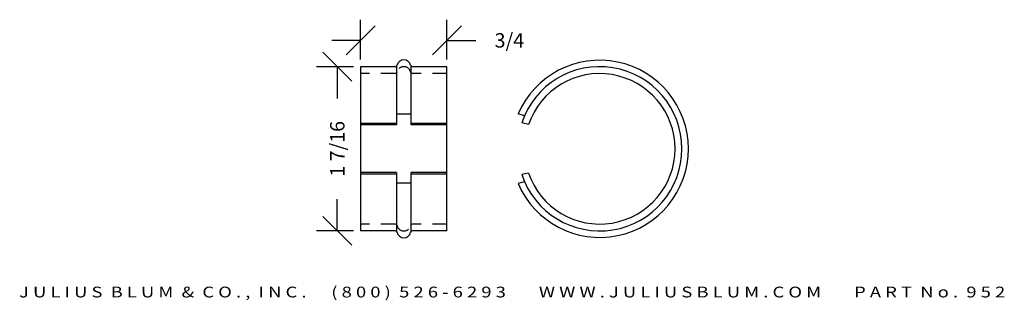
# Model space of a CAD drawing. Extents: x 18.43 to 26.98, y 6.04 to 8.48.
import ezdxf
from ezdxf.enums import TextEntityAlignment as Align

# ---------------------------------------------------------------- set-up
doc = ezdxf.new("R2010")
doc.units = 0
doc.header["$MEASUREMENT"] = 0
doc.linetypes.add('HIDDEN2', pattern=[0.1875, 0.125, -0.0625])
doc.layers.get('0').update_dxf_attribs({"linetype": 'CONTINUOUS'})
doc.layers.get('DEFPOINTS').update_dxf_attribs({"linetype": 'CONTINUOUS'})
for name, color, linetype in [('ADP1DETAIL', 7, 'CONTINUOUS'), ('ADP2DETAIL', 5, 'CONTINUOUS'), ('ADPDIM', 3, 'CONTINUOUS')]:
    doc.layers.add(name, color=color, linetype=linetype)
doc.styles.add('ARIAL_WIDE', font='ARIAL.TTF', dxfattribs={"width": 1.25})
doc.dimstyles.get("Standard").update_dxf_attribs({"dimtxt": 0.18, "dimasz": 0.18, "dimexe": 0.18, "dimexo": 0.0625, "dimgap": 0.09, "dimtad": 0, "dimtih": 1, "dimtoh": 1, "dimdec": 4, "dimzin": 0, "dimtxsty": 'STANDARD', "dimcen": 0.09, "dimazin": 3, "dimtfac": 1, "dimtdec": 4, "dimtofl": 0, "dimtmove": 0, "dimatfit": 3, "dimtolj": 1, "dimtzin": 0})

# ---------------------------------------------------------------- blocks, each defined once
blk = doc.blocks.new('*D0')
at = {"color": 0, "linetype": 'BYBLOCK'}
for p, q in [((21.3153, 7.9463), (21.0653, 8.1963)), ((21.3304, 8.0713), (21.0103, 8.0713)), ((21.1903, 8.0713), (21.1903, 7.7951)), ((21.1903, 6.6438), (21.1903, 6.9201)), ((21.3153, 6.5188), (21.0653, 6.7688)), ((21.3304, 6.6438), (21.0103, 6.6438))]:
    blk.add_line(p, q, dxfattribs=at)
at = {"layer": 'DEFPOINTS', "color": 0, "linetype": 'BYBLOCK'}
for p in [(21.1903, 8.0713), (21.3929, 8.0713), (21.3929, 6.6438)]:
    blk.add_point(p, dxfattribs=at)
at = {"color": 0, "linetype": 'BYBLOCK'}
blk.add_text('1 7/16', height=0.125, rotation=90, dxfattribs=at).set_placement((21.1903, 7.3576), align=Align.MIDDLE_CENTER)
blk = doc.blocks.new('*D1')
at = {"color": 0, "linetype": 'BYBLOCK'}
for p, q in [((21.3929, 8.1338), (21.3929, 8.48)), ((22.1429, 8.1338), (22.1429, 8.48)), ((21.2679, 8.175), (21.5179, 8.425)), ((22.0179, 8.175), (22.2679, 8.425)), ((21.3929, 8.3), (21.1429, 8.3)), ((22.1429, 8.3), (22.3929, 8.3))]:
    blk.add_line(p, q, dxfattribs=at)
at = {"layer": 'DEFPOINTS', "color": 0, "linetype": 'BYBLOCK'}
for p in [(22.1429, 8.3), (21.3929, 8.0713), (22.1429, 8.0713)]:
    blk.add_point(p, dxfattribs=at)
at = {"color": 0, "linetype": 'BYBLOCK'}
blk.add_text('3/4', height=0.125, dxfattribs=at).set_placement((22.6846, 8.3), align=Align.MIDDLE_CENTER)

msp = doc.modelspace()

# ---------------------------------------------------------------- linework, layer by layer
at = {"layer": 'ADP1DETAIL'}
for p, q in [((21.3929, 8.07132), (21.3929, 6.64382)), ((21.69446, 8.07132), (21.3929, 8.07132)), ((21.70393, 8.07468), (21.70393, 7.56498)), ((21.83188, 7.56498), (21.83188, 8.07468)), ((22.1429, 8.07132), (21.84135, 8.07132)), ((22.1429, 6.64382), (22.1429, 8.07132)), ((21.83188, 7.65757), (21.70393, 7.65757)), ((22.81742, 7.64448), (22.7615, 7.66026)), ((21.70393, 7.57757), (21.3929, 7.57757)), ((21.70393, 7.56498), (21.3929, 7.56498)), ((22.1429, 7.57757), (21.83188, 7.57757)), ((22.1429, 7.56498), (21.83188, 7.56498)), ((22.85077, 7.56938), (22.79194, 7.58205)), ((21.70393, 7.15016), (21.3929, 7.15016)), ((21.70393, 7.13757), (21.3929, 7.13757)), ((21.70393, 7.15016), (21.70393, 6.64045)), ((21.83188, 6.64045), (21.83188, 7.15016)), ((22.1429, 7.15016), (21.83188, 7.15016)), ((22.1429, 7.13757), (21.83188, 7.13757)), ((22.85077, 7.14576), (22.79194, 7.13309)), ((21.83188, 7.05757), (21.70393, 7.05757)), ((22.81742, 7.07065), (22.7615, 7.05488)), ((21.69446, 6.64382), (21.3929, 6.64382)), ((22.1429, 6.64382), (21.84135, 6.64382))]:
    msp.add_line(p, q, dxfattribs=at)
for centre, radius, start, end in [((21.7679, 8.07112), 0.06, 11.69315, 168.30685), ((23.46947, 7.35757), 0.76996, 203.149013, 156.850987), ((21.69446, 8.08632), 0.015, 270, 348.30685), ((21.84135, 8.08632), 0.015, 191.69315, 270), ((23.46947, 7.35757), 0.71375, 198.33117, 161.66883), ((21.69446, 8.02652), 0.015, 270, 348.30685), ((21.84135, 8.02652), 0.015, 191.69315, 270), ((23.46947, 7.35757), 0.65395, 198.898623, 161.101377), ((21.69446, 6.68862), 0.015, 11.69315, 90), ((21.84135, 6.68862), 0.015, 90, 168.30685), ((21.69446, 6.62882), 0.015, 11.69315, 90), ((21.7679, 6.64402), 0.06, 191.69315, 348.30685), ((21.84135, 6.62882), 0.015, 90, 168.30685)]:
    msp.add_arc(centre, radius, start, end, dxfattribs=at)
at = {"layer": 'ADP2DETAIL', "linetype": 'HIDDEN2'}
for p, q in [((21.69446, 8.01152), (21.3929, 8.01152)), ((22.1429, 8.01152), (21.84135, 8.01152)), ((21.69446, 6.70362), (21.3929, 6.70362)), ((22.1429, 6.70362), (21.84135, 6.70362))]:
    msp.add_line(p, q, dxfattribs=at)
for centre, start, end in [((21.7679, 8.01132), 11.69315, 168.30685), ((21.7679, 6.70382), 191.69315, 348.30685)]:
    msp.add_arc(centre, 0.06, start, end, dxfattribs=at)

# ---------------------------------------------------------------- texts
at = {"layer": 'ADPDIM', "style": 'ARIAL_WIDE', "width": 1.25}
msp.add_text('J U L I U S  B L U M  &  C O . ,  I N C .      ( 8 0 0 )  5 2 6 - 6 2 9 3        W W W . J U L I U S B L U M . C O M        P A R T  N o .  9 5 2', height=0.09375, dxfattribs=at).set_placement((22.70869, 6.15931), align=Align.TOP_CENTER)

# ---------------------------------------------------------------- dimensions: what is measured, and where the dimension line sits
at = {"layer": 'ADPDIM'}
dim = msp.add_linear_dim(base=(22.1429, 8.29996), p1=(21.3929, 8.07132), p2=(22.1429, 8.07132), dimstyle='Standard', dxfattribs=at)
dim.commit()
dim.dimension.update_dxf_attribs({"geometry": '*D1', "text_midpoint": (22.68457, 8.29996)})
dim = msp.add_linear_dim(base=(21.19029, 8.07132), p1=(21.3929, 6.64382), p2=(21.3929, 8.07132), angle=90, dimstyle='Standard', dxfattribs=at)
dim.commit()
dim.dimension.update_dxf_attribs({"geometry": '*D0', "text_midpoint": (21.19029, 7.35757)})

doc.saveas('drawing.dxf')
